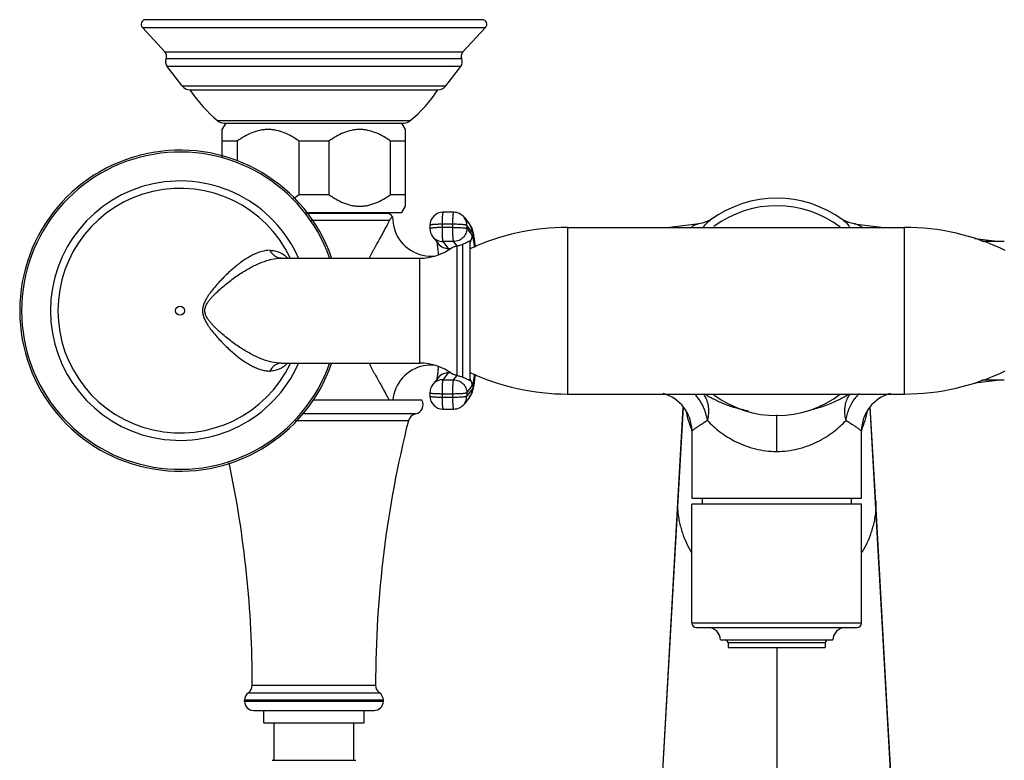
# Model space of a CAD drawing. Units: inches. Extents: x 4.5 to 17.6, y 2.8 to 12.2.
# Drawn here: x 4.5 to 10.8, y 7.4 to 12.2 of the extents above; entities that cross this region are included whole.
import ezdxf

# ---------------------------------------------------------------- set-up
doc = ezdxf.new("R2010")
doc.units = ezdxf.units.IN
doc.header["$LTSCALE"] = 1.21
doc.header["$MEASUREMENT"] = 0
doc.layers.get('0').update_dxf_attribs({"linetype": 'CONTINUOUS'})

msp = doc.modelspace()

# ---------------------------------------------------------------- linework, layer by layer
at = {"color": 7, "linetype": 'Continuous'}
for p, q in [((7.4553, 12.1688), (5.2735, 12.1688)), ((5.2523, 12.1176), (5.4003, 11.9574)), ((7.4765, 12.1176), (7.3284, 11.9574)), ((5.5101, 11.7405), (5.413, 11.8648)), ((7.2187, 11.7405), (7.3158, 11.8648)), ((5.5602, 11.7138), (7.1686, 11.7138)), ((5.7704, 11.4572), (5.7944, 11.4988)), ((5.7805, 11.4988), (6.9483, 11.4988)), ((6.9584, 11.4572), (6.9344, 11.4988)), ((5.7704, 11.2792), (5.7704, 11.4572)), ((6.9584, 10.9604), (6.9584, 11.4572)), ((5.8669, 11.3819), (5.7704, 11.3819)), ((5.8669, 11.3819), (5.8669, 11.2552)), ((6.2678, 11.0357), (6.2678, 11.3819)), ((6.4609, 11.3819), (6.2678, 11.3819)), ((6.4609, 11.3819), (6.4609, 11.0357)), ((6.8618, 11.0357), (6.8618, 11.3819)), ((6.9584, 11.3819), (6.8618, 11.3819)), ((6.2678, 11.0357), (6.4609, 11.0357)), ((6.8618, 11.0357), (6.9584, 11.0357)), ((6.3128, 10.9188), (6.9344, 10.9188)), ((6.7744, 10.9139), (6.7744, 10.9188)), ((6.9344, 10.9188), (6.9584, 10.9604)), ((7.2709, 10.9208), (7.201, 10.9208)), ((6.8325, 10.9139), (6.3162, 10.9139)), ((6.8747, 10.8915), (6.8747, 10.8915)), ((7.3377, 10.8883), (7.3726, 10.8439)), ((8.936, 10.8724), (8.9361, 10.8724)), ((9.793, 10.8722), (9.7927, 10.8725)), ((9.7928, 10.8724), (9.7929, 10.8723)), ((7.116, 10.8363), (7.1159, 10.8164)), ((8.0073, 10.8233), (10.1924, 10.8233)), ((8.8622, 10.8469), (8.6696, 10.8233)), ((9.867, 10.8469), (10.0592, 10.8233)), ((7.1341, 10.7634), (7.169, 10.7189)), ((7.3551, 10.7253), (7.3476, 10.7214)), ((7.3732, 10.7333), (7.3768, 10.7333)), ((7.3768, 9.8333), (7.3768, 10.7333)), ((10.6486, 10.7512), (10.7949, 10.7333)), ((10.6941, 10.7333), (10.8402, 10.7333)), ((6.1528, 10.6233), (7.0513, 10.6233)), ((6.1528, 9.9433), (7.0513, 9.9433)), ((7.169, 9.8478), (7.1341, 9.8033)), ((7.3732, 9.8333), (7.3768, 9.8333)), ((10.6486, 9.8155), (10.7948, 9.8333)), ((10.8402, 9.8333), (10.6941, 9.8333)), ((7.0644, 9.7028), (6.3644, 9.7028)), ((7.1159, 9.7503), (7.116, 9.7304)), ((7.3726, 9.7228), (7.3377, 9.6784)), ((8.0073, 9.7433), (10.1924, 9.7433)), ((7.201, 9.6459), (7.2709, 9.6459)), ((8.7574, 9.6594), (8.3996, 3.2905)), ((10.0092, 9.0002), (9.9714, 9.6594)), ((8.8144, 9.5043), (8.8144, 9.0684)), ((9.9144, 9.0684), (9.9144, 9.5043)), ((8.8145, 9.0684), (9.9143, 9.0684)), ((8.8821, 9.0684), (8.8821, 9.0298)), ((9.8466, 9.0684), (9.8466, 9.0298)), ((8.8144, 8.2598), (8.8144, 9.0298)), ((9.9143, 9.0298), (8.8145, 9.0298)), ((9.9144, 8.2598), (9.9144, 9.0298)), ((10.0063, 9.0516), (10.0063, 9.0516)), ((10.0808, 7.7079), (10.0092, 9.0002)), ((8.8445, 8.2298), (9.8843, 8.2298)), ((8.9994, 8.1498), (9.7294, 8.1498)), ((9.0494, 8.1301), (9.0494, 8.0998)), ((9.6794, 8.1301), (9.6794, 8.0998)), ((9.0494, 8.0998), (9.6794, 8.0998)), ((5.9144, 7.7528), (5.9144, 7.7587)), ((6.8144, 7.7528), (6.8144, 7.7587)), ((5.9744, 7.6928), (6.7544, 7.6928)), ((6.0394, 7.6128), (6.0394, 7.6928)), ((6.6894, 7.6128), (6.6894, 7.6928)), ((10.3292, 3.2905), (10.0808, 7.7079)), ((6.0394, 7.6128), (6.6894, 7.6128)), ((6.1059, 7.3698), (6.1059, 7.6128)), ((6.6229, 7.3698), (6.6229, 7.6128)), ((6.0935, 7.3698), (6.6352, 7.3698))]:
    msp.add_line(p, q, dxfattribs=at)
at = {"color": 9, "linetype": 'Continuous'}
for p, q in [((5.2523, 12.1176), (7.4765, 12.1176)), ((7.3284, 11.9574), (5.4003, 11.9574)), ((7.3222, 11.9155), (5.4065, 11.9155)), ((7.3158, 11.8648), (5.413, 11.8648)), ((5.5101, 11.7405), (7.2187, 11.7405)), ((6.9864, 11.5125), (5.7424, 11.5125)), ((6.3461, 10.8704), (6.8552, 10.8704)), ((7.1951, 10.8433), (7.195, 10.8234)), ((7.195, 10.8234), (7.2648, 10.8234)), ((7.265, 10.8433), (7.1951, 10.8433)), ((7.2648, 10.8234), (7.265, 10.8433)), ((7.3557, 10.8358), (7.3555, 10.8159)), ((7.3555, 10.8159), (7.3904, 10.7714)), ((7.3906, 10.7913), (7.3557, 10.8358)), ((8.0073, 10.8233), (8.0073, 9.7433)), ((10.1924, 9.7433), (10.1924, 10.8233)), ((7.2004, 10.7312), (7.2353, 10.6868)), ((7.2702, 10.7312), (7.2004, 10.7312)), ((7.2923, 10.7033), (7.2702, 10.7312)), ((7.2353, 10.6868), (7.2503, 10.6868)), ((7.2924, 9.8634), (7.2924, 10.7033)), ((7.3268, 10.7125), (7.3268, 9.8541)), ((6.1528, 10.6233), (6.1523, 10.6233)), ((7.0513, 9.9433), (7.0513, 10.6233)), ((6.1528, 9.9433), (6.1523, 9.9433)), ((7.2353, 9.8799), (7.2004, 9.8355)), ((7.2004, 9.8355), (7.2702, 9.8355)), ((7.2503, 9.8799), (7.2353, 9.8799)), ((7.2702, 9.8355), (7.2923, 9.8634)), ((7.3555, 9.7508), (7.3904, 9.7953)), ((7.3906, 9.7753), (7.3557, 9.7309)), ((7.195, 9.7433), (7.1951, 9.7234)), ((7.2648, 9.7433), (7.195, 9.7433)), ((7.1951, 9.7234), (7.265, 9.7234)), ((7.265, 9.7234), (7.2648, 9.7433)), ((7.3555, 9.7508), (7.3557, 9.7309)), ((8.3994, 3.2835), (8.7591, 9.6575)), ((10.3294, 3.2834), (9.9697, 9.6575)), ((7.0235, 9.6139), (6.2892, 9.6139)), ((9.3644, 9.3716), (9.3644, 9.6083)), ((6.9764, 9.5695), (6.2447, 9.5695)), ((8.7225, 9.0516), (8.722, 9)), ((10.0063, 9.0516), (10.0068, 9)), ((8.8144, 8.2598), (9.9144, 8.2598)), ((9.6794, 8.1301), (9.0494, 8.1301)), ((9.3644, 8.0998), (9.3644, 2.7958)), ((5.9645, 7.8562), (6.7643, 7.8562)), ((5.9395, 7.8074), (6.7893, 7.8074)), ((6.8144, 7.7587), (5.9144, 7.7587)), ((5.9144, 7.7528), (6.8144, 7.7528))]:
    msp.add_line(p, q, dxfattribs=at)
at = {"color": 7, "linetype": 'Continuous'}
for points in [[(8.9361, 10.8725), (8.9267, 10.8667), (8.8895, 10.8522), (8.8622, 10.8469)], [(9.8665, 10.8469), (9.8393, 10.8522), (9.8021, 10.8666), (9.793, 10.8722)]]:
    msp.add_lwpolyline(points, dxfattribs=at)
at = {"color": 9, "linetype": 'Continuous'}
msp.add_circle((5.4968, 10.2833), 0.0291, dxfattribs=at)
at = {"color": 7, "linetype": 'Continuous'}
for centre, radius, start, end in [((5.2735, 12.1388), 0.03, 90, 225.11933), ((7.4553, 12.1388), 0.03, 314.88067, 90), ((5.3699, 11.9315), 0.04, 336.49347, 40.36709), ((7.3589, 11.9315), 0.04, 139.63291, 203.50653), ((5.4524, 11.8956), 0.05, 156.49347, 218), ((7.2764, 11.8956), 0.05, 322, 23.50653), ((5.5653, 11.7836), 0.07, 218, 265.82542), ((6.3334, 12.2305), 0.93, 213.75344, 230.54281), ((6.3954, 12.2305), 0.93, 309.45719, 326.24656), ((7.1635, 11.7836), 0.07, 274.17458, 322), ((5.7805, 11.5588), 0.06, 230.54281, 270), ((6.9483, 11.5588), 0.06, 270, 309.45719), ((5.4968, 10.2833), 1.04, 19.22731, 340.79223), ((9.3644, 10.2833), 0.7283, 53.97521, 126.0207), ((7.201, 10.8358), 0.085, 90, 179.64515), ((7.2709, 10.8358), 0.085, 38.15868, 89.99702), ((9.3644, 10.2834), 0.68, 52.75269, 126.71759), ((6.8325, 10.8627), 0.0512, 34.30429, 90), ((7.1247, 10.8862), 0.25, 178.83001, 257.428), ((7.2009, 10.8159), 0.085, 179.66205, 218.1557), ((8.0073, 9.3233), 1.5, 90, 114.85397), ((10.1924, 9.3233), 1.5, 64.21638, 90), ((7.0513, 10.9733), 0.35, 270, 306.78697), ((7.1248, 10.8877), 0.2515, 257.46997, 275.10764), ((7.1247, 9.6805), 0.25, 101.30524, 174.87438), ((7.0513, 9.5933), 0.35, 53.21303, 90), ((7.1248, 9.679), 0.2514, 84.94652, 101.27383), ((8.0073, 11.2433), 1.5, 245.14603, 270), ((10.1924, 11.2433), 1.5, 270, 295.78362), ((7.2009, 9.7508), 0.085, 141.84425, 180.35218), ((7.0124, 9.6728), 0.06, 280.62719, 30), ((7.201, 9.7309), 0.085, 180.35485, 270), ((8.5643, 9.5043), 0.2501, 0.01948, 75.15216), ((9.3644, 10.2833), 0.68, 233.27603, 307.27098), ((10.1645, 9.5043), 0.2501, 104.85, 179.97999), ((7.2709, 9.7309), 0.085, 270.00298, 321.84132), ((7.0346, 9.5549), 0.06, 100.62719, 165.85926), ((13.7643, 7.8594), 7, 165.85926, 180.02633), ((-1.0355, 7.8594), 7, 359.97367, 11.8598), ((8.8444, 8.2598), 0.03, 180, 270), ((9.8844, 8.2598), 0.03, 270, 360), ((8.9194, 8.1498), 0.08, 0, 90), ((9.8094, 8.1498), 0.08, 90, 180), ((9.0297, 8.1301), 0.0197, 0, 90), ((9.6991, 8.1301), 0.0197, 90, 180), ((5.9045, 7.8562), 0.06, 305.61319, 360), ((6.8243, 7.8562), 0.06, 180, 234.38681), ((5.9744, 7.7587), 0.06, 125.61319, 180), ((6.7544, 7.7587), 0.06, 0, 54.38681), ((5.9744, 7.7528), 0.06, 180, 270), ((6.7544, 7.7528), 0.06, 270, 360)]:
    msp.add_arc(centre, radius, start, end, dxfattribs=at)
at = {"color": 9, "linetype": 'Continuous'}
for centre, radius, start, end in [((5.4968, 10.2833), 1.0278, 19.44276, 340.55564), ((5.4968, 10.2833), 0.8403, 23.93067, 336.06578), ((5.4968, 10.2833), 0.7923, 25.65615, 334.47301), ((7.2725, 10.8363), 0.0832, 359.64985, 38.14198), ((9.7086, 10.7569), 0.1429, 50.92917, 53.86251), ((7.194, 9.9858), 0.8376, 89.92972, 92.1192), ((7.3064, 10.7919), 0.0841, 359.62029, 38.13234), ((9.5467, 10.5967), 0.3712, 37.88356, 39.00708), ((7.2, 10.8151), 0.0839, 218.13999, 270.05124), ((7.3055, 10.772), 0.0849, 327.1152, 359.62653), ((7.2351, 10.7709), 0.0841, 218.16906, 247.48186), ((7.2354, 10.772), 0.0852, 247.57039, 269.93522), ((7.2002, 9.7514), 0.0841, 109.37622, 141.83239), ((7.2351, 9.7958), 0.0841, 112.51814, 141.83094), ((7.2005, 9.7502), 0.0853, 90.07092, 109.32278), ((7.2354, 9.7947), 0.0852, 90.06478, 112.42961), ((7.3055, 9.7947), 0.0849, 0.37589, 29.54392), ((7.3064, 9.7748), 0.0841, 321.86766, 0.37971), ((7.0632, 9.8871), 0.342, 349.47412, 350.15044), ((7.2715, 9.7303), 0.0841, 321.86766, 0.37971), ((9.5056, 10.2449), 0.5982, 302.18193, 302.9566), ((10.1062, 9.5404), 0.2919, 135.39649, 143.53523), ((9.4451, 9.7703), 0.683, 191.29068, 202.33045), ((9.2837, 9.7703), 0.683, 337.66955, 348.7084), ((9.423, 9.7619), 0.6594, 202.38125, 202.91392), ((9.3058, 9.7619), 0.6594, 337.0862, 337.61875)]:
    msp.add_arc(centre, radius, start, end, dxfattribs=at)
at = {"color": 7, "linetype": 'Continuous'}
for points, knots in [([(6.2678, 11.3819), (6.2529, 11.3928), (6.2221, 11.413), (6.173, 11.4374), (6.1296, 11.4508), (6.0941, 11.4563), (6.0674, 11.4577), (6.0406, 11.4563), (6.0052, 11.4508), (5.9618, 11.4374), (5.9127, 11.413), (5.8819, 11.3928), (5.8669, 11.3819)], [0, 0, 0, 0, 0.127485, 0.253173, 0.377093, 0.438626, 0.5, 0.561374, 0.622908, 0.746828, 0.872515, 1, 1, 1, 1]), ([(6.8618, 11.3819), (6.8469, 11.3928), (6.8161, 11.413), (6.767, 11.4374), (6.7236, 11.4508), (6.6881, 11.4563), (6.6614, 11.4577), (6.6346, 11.4563), (6.5992, 11.4508), (6.5558, 11.4374), (6.5067, 11.413), (6.4759, 11.3928), (6.4609, 11.3819)], [0, 0, 0, 0, 0.127485, 0.253173, 0.377093, 0.438626, 0.5, 0.561374, 0.622908, 0.746828, 0.872515, 1, 1, 1, 1]), ([(6.2314, 11.0114), (6.2345, 11.0133), (6.2469, 11.021), (6.259, 11.0293), (6.2678, 11.0357)], [0, 0, 0, 0, 0.249088, 1, 1, 1, 1]), ([(6.4609, 11.0357), (6.4759, 11.0249), (6.5067, 11.0046), (6.5558, 10.9803), (6.5992, 10.9668), (6.6346, 10.9613), (6.6614, 10.9599), (6.6881, 10.9613), (6.7236, 10.9668), (6.767, 10.9803), (6.8161, 11.0046), (6.8469, 11.0249), (6.8618, 11.0357)], [0, 0, 0, 0, 0.127485, 0.253173, 0.377093, 0.438626, 0.5, 0.561374, 0.622908, 0.746828, 0.872515, 1, 1, 1, 1]), ([(6.8552, 10.8704), (6.8491, 10.8582), (6.8353, 10.8318), (6.8168, 10.7979), (6.8003, 10.7678), (6.7821, 10.7347), (6.7681, 10.7094), (6.7586, 10.6923)], [0, 0, 0, 0, 0.201265, 0.44062, 0.571706, 0.709205, 1, 1, 1, 1]), ([(6.8747, 10.8915), (6.8747, 10.8915), (6.8747, 10.8915), (6.8746, 10.8915), (6.8745, 10.8914), (6.8744, 10.8913), (6.8743, 10.8912), (6.874, 10.8909), (6.8735, 10.8906), (6.8728, 10.89), (6.872, 10.8894), (6.871, 10.8886), (6.8699, 10.8876), (6.8686, 10.8865), (6.8671, 10.8852), (6.8655, 10.8837), (6.8637, 10.882), (6.8618, 10.8799), (6.8596, 10.8775), (6.8573, 10.8743), (6.8559, 10.8718), (6.8552, 10.8704)], [0, 0, 0, 0, 0.000814, 0.003224, 0.00726, 0.012916, 0.020187, 0.029077, 0.051783, 0.08119, 0.117477, 0.160874, 0.211659, 0.270233, 0.337089, 0.412868, 0.498645, 0.595927, 0.706403, 0.836733, 1, 1, 1, 1]), ([(7.3726, 10.8439), (7.3753, 10.8404), (7.38, 10.8336), (7.3837, 10.8262), (7.3853, 10.8228)], [0, 0, 0, 0, 0.536309, 1, 1, 1, 1]), ([(7.3853, 10.8228), (7.3869, 10.8194), (7.3896, 10.8128), (7.3936, 10.7999), (7.3959, 10.7904), (7.3972, 10.7841)], [0, 0, 0, 0, 0.277548, 0.522824, 1, 1, 1, 1]), ([(7.1605, 10.7303), (7.1612, 10.7269), (7.1626, 10.7188), (7.1638, 10.7106), (7.1644, 10.7059)], [0, 0, 0, 0, 0.424148, 1, 1, 1, 1]), ([(7.3732, 10.7333), (7.3722, 10.7333), (7.3698, 10.7328), (7.3658, 10.7312), (7.3609, 10.7285), (7.3572, 10.7265), (7.3551, 10.7253)], [0, 0, 0, 0, 0.155237, 0.364648, 0.641839, 1, 1, 1, 1]), ([(7.3972, 10.7841), (7.3976, 10.7822), (7.3991, 10.7744), (7.4004, 10.7666), (7.4014, 10.7606)], [0, 0, 0, 0, 0.239413, 1, 1, 1, 1]), ([(7.4014, 10.7606), (7.4017, 10.7582), (7.4032, 10.7483), (7.4045, 10.7383), (7.4054, 10.7306)], [0, 0, 0, 0, 0.235821, 1, 1, 1, 1]), ([(7.4054, 10.7306), (7.4057, 10.7278), (7.407, 10.7161), (7.4081, 10.7044), (7.409, 10.6955)], [0, 0, 0, 0, 0.236904, 1, 1, 1, 1]), ([(6.7586, 10.6922), (6.7556, 10.6866), (6.7431, 10.6637), (6.7308, 10.6408), (6.7217, 10.6234)], [0, 0, 0, 0, 0.245021, 1, 1, 1, 1]), ([(7.1644, 10.7059), (7.1656, 10.697), (7.1679, 10.6772), (7.1696, 10.6573), (7.1705, 10.6463)], [0, 0, 0, 0, 0.449709, 1, 1, 1, 1]), ([(7.2609, 10.693), (7.2616, 10.6935), (7.2632, 10.6945), (7.2672, 10.6964), (7.2736, 10.6985), (7.2824, 10.7009), (7.2889, 10.7025), (7.2923, 10.7033)], [0, 0, 0, 0, 0.075736, 0.16859, 0.400759, 0.682796, 1, 1, 1, 1]), ([(7.2923, 10.7033), (7.2966, 10.7043), (7.3048, 10.7061), (7.3163, 10.7092), (7.3235, 10.7114), (7.3268, 10.7125)], [0, 0, 0, 0, 0.373506, 0.703671, 1, 1, 1, 1]), ([(7.3476, 10.7214), (7.3462, 10.7206), (7.3395, 10.7173), (7.3325, 10.7144), (7.3268, 10.7125)], [0, 0, 0, 0, 0.211431, 1, 1, 1, 1]), ([(6.7218, 9.9432), (6.7275, 9.9309), (6.7355, 9.9125), (6.7477, 9.8895), (6.7547, 9.8791), (6.7586, 9.8744)], [0, 0, 0, 0, 0.520699, 0.767767, 1, 1, 1, 1]), ([(7.1705, 9.9204), (7.1698, 9.9111), (7.1683, 9.8939), (7.1657, 9.8704), (7.1633, 9.8516), (7.1614, 9.8409), (7.1605, 9.8364)], [0, 0, 0, 0, 0.330464, 0.612389, 0.839106, 1, 1, 1, 1]), ([(6.7586, 9.8744), (6.7677, 9.8581), (6.781, 9.834), (6.7984, 9.8024), (6.8143, 9.7735), (6.8323, 9.7405), (6.8457, 9.7148), (6.8518, 9.7028)], [0, 0, 0, 0, 0.287124, 0.423392, 0.553718, 0.793779, 1, 1, 1, 1]), ([(7.2923, 9.8634), (7.289, 9.8642), (7.2828, 9.8656), (7.2743, 9.868), (7.2681, 9.87), (7.264, 9.8718), (7.2624, 9.8727), (7.2616, 9.8731)], [0, 0, 0, 0, 0.311095, 0.590105, 0.823993, 0.919852, 1, 1, 1, 1]), ([(7.2923, 9.8634), (7.2966, 9.8624), (7.3048, 9.8606), (7.3163, 9.8575), (7.3235, 9.8553), (7.3268, 9.8541)], [0, 0, 0, 0, 0.373506, 0.703671, 1, 1, 1, 1]), ([(7.3268, 9.8541), (7.3324, 9.8523), (7.3418, 9.8485), (7.3535, 9.8423), (7.361, 9.8381), (7.3657, 9.8357), (7.3677, 9.8348), (7.3686, 9.8344)], [0, 0, 0, 0, 0.379381, 0.656443, 0.857789, 0.935456, 1, 1, 1, 1]), ([(7.3686, 9.8344), (7.3694, 9.8341), (7.3709, 9.8336), (7.3725, 9.8333), (7.3732, 9.8333)], [0, 0, 0, 0, 0.553277, 1, 1, 1, 1]), ([(7.4055, 9.8372), (7.4052, 9.8345), (7.404, 9.8244), (7.4026, 9.8142), (7.4015, 9.8068)], [0, 0, 0, 0, 0.264611, 1, 1, 1, 1]), ([(7.4089, 9.8711), (7.4087, 9.8681), (7.4076, 9.8568), (7.4064, 9.8455), (7.4055, 9.8372)], [0, 0, 0, 0, 0.262557, 1, 1, 1, 1]), ([(7.3972, 9.7829), (7.3959, 9.7766), (7.3936, 9.767), (7.3896, 9.754), (7.3869, 9.7474), (7.3854, 9.744)], [0, 0, 0, 0, 0.477513, 0.72265, 1, 1, 1, 1]), ([(7.4015, 9.8068), (7.4011, 9.8047), (7.3999, 9.7967), (7.3985, 9.7887), (7.3972, 9.7829)], [0, 0, 0, 0, 0.261853, 1, 1, 1, 1]), ([(7.3854, 9.744), (7.3838, 9.7405), (7.38, 9.7332), (7.3753, 9.7263), (7.3726, 9.7228)], [0, 0, 0, 0, 0.463478, 1, 1, 1, 1])]:
    msp.add_open_spline(points, degree=3, knots=knots, dxfattribs=at)
at = {"color": 9, "linetype": 'Continuous'}
for points, knots in [([(7.201, 10.9208), (7.2008, 10.9208), (7.2005, 10.9205), (7.2002, 10.9199), (7.1998, 10.919), (7.1993, 10.9173), (7.1986, 10.9135), (7.1978, 10.9072), (7.1969, 10.8978), (7.1962, 10.8863), (7.1957, 10.873), (7.1953, 10.8585), (7.1952, 10.8484), (7.1951, 10.8433)], [0, 0, 0, 0, 0.008458, 0.015249, 0.024078, 0.048147, 0.080941, 0.171769, 0.293679, 0.44285, 0.614397, 0.802629, 1, 1, 1, 1]), ([(7.265, 10.8433), (7.265, 10.8484), (7.2651, 10.8585), (7.2655, 10.873), (7.2661, 10.8863), (7.2668, 10.8978), (7.2676, 10.9072), (7.2684, 10.9135), (7.2692, 10.9173), (7.2696, 10.919), (7.27, 10.9199), (7.2703, 10.9205), (7.2706, 10.9208), (7.2709, 10.9208)], [0, 0, 0, 0, 0.197371, 0.385603, 0.55715, 0.706321, 0.828231, 0.919059, 0.951853, 0.975922, 0.984751, 0.991542, 1, 1, 1, 1]), ([(8.8885, 10.8239), (8.8963, 10.8339), (8.908, 10.8477), (8.9244, 10.8633), (8.9322, 10.8696), (8.936, 10.8724)], [0, 0, 0, 0, 0.558168, 0.793686, 1, 1, 1, 1]), ([(9.7986, 10.8679), (9.8048, 10.8629), (9.8176, 10.8509), (9.8291, 10.8378), (9.8351, 10.8304)], [0, 0, 0, 0, 0.455446, 1, 1, 1, 1]), ([(7.1159, 10.8164), (7.1159, 10.8168), (7.1167, 10.8175), (7.1178, 10.818), (7.1193, 10.8185), (7.1211, 10.819), (7.1233, 10.8194), (7.1259, 10.8199), (7.13, 10.8205), (7.1359, 10.8211), (7.1474, 10.8221), (7.1565, 10.8226), (7.163, 10.8228)], [0, 0, 0, 0, 0.027468, 0.051073, 0.082227, 0.121142, 0.167805, 0.222008, 0.283501, 0.427261, 0.596734, 1, 1, 1, 1]), ([(7.1951, 10.8433), (7.1899, 10.8433), (7.1797, 10.8432), (7.1649, 10.8428), (7.1514, 10.8422), (7.1411, 10.8415), (7.1339, 10.8408), (7.1294, 10.8403), (7.1255, 10.8397), (7.1222, 10.8391), (7.1196, 10.8385), (7.1179, 10.8379), (7.1169, 10.8374), (7.1164, 10.837), (7.116, 10.8366), (7.116, 10.8363)], [0, 0, 0, 0, 0.19562, 0.382685, 0.553563, 0.70249, 0.767134, 0.824509, 0.874193, 0.915788, 0.948941, 0.973553, 0.982762, 0.990045, 1, 1, 1, 1]), ([(7.195, 10.8234), (7.1949, 10.8124), (7.1951, 10.7917), (7.1958, 10.771), (7.1964, 10.7613)], [0, 0, 0, 0, 0.531044, 1, 1, 1, 1]), ([(7.2702, 10.7312), (7.2699, 10.7315), (7.2695, 10.7326), (7.269, 10.7345), (7.2685, 10.7373), (7.2679, 10.7408), (7.2675, 10.745), (7.2668, 10.7519), (7.2661, 10.762), (7.2655, 10.7756), (7.265, 10.7907), (7.2648, 10.8069), (7.2648, 10.8178), (7.2648, 10.8234)], [0, 0, 0, 0, 0.013826, 0.035761, 0.065875, 0.104024, 0.149956, 0.203195, 0.329443, 0.478189, 0.643907, 0.820429, 1, 1, 1, 1]), ([(7.2648, 10.8234), (7.2758, 10.8234), (7.2964, 10.823), (7.3169, 10.822), (7.3265, 10.8212)], [0, 0, 0, 0, 0.532947, 1, 1, 1, 1]), ([(7.3266, 10.8411), (7.3171, 10.8419), (7.2965, 10.843), (7.2759, 10.8433), (7.265, 10.8433)], [0, 0, 0, 0, 0.467053, 1, 1, 1, 1]), ([(7.3555, 10.8159), (7.3555, 10.8048), (7.3509, 10.7826), (7.3319, 10.7544), (7.3036, 10.7356), (7.2813, 10.7312), (7.2702, 10.7312)], [0, 0, 0, 0, 0.249622, 0.499761, 0.75004, 1, 1, 1, 1]), ([(7.3265, 10.8212), (7.3303, 10.8209), (7.3357, 10.8203), (7.3425, 10.8195), (7.3466, 10.8188), (7.3499, 10.8181), (7.3525, 10.8174), (7.3543, 10.8168), (7.3553, 10.8162), (7.3555, 10.8159)], [0, 0, 0, 0, 0.386606, 0.548793, 0.688098, 0.803155, 0.893355, 0.958594, 1, 1, 1, 1]), ([(7.3557, 10.8358), (7.3554, 10.8361), (7.3545, 10.8367), (7.3527, 10.8374), (7.3501, 10.8381), (7.3467, 10.8387), (7.3426, 10.8394), (7.3359, 10.8403), (7.3305, 10.8408), (7.3266, 10.8411)], [0, 0, 0, 0, 0.041406, 0.106645, 0.196845, 0.311902, 0.451207, 0.613394, 1, 1, 1, 1]), ([(7.3906, 10.7913), (7.3912, 10.7905), (7.3924, 10.7885), (7.394, 10.7848), (7.3956, 10.78), (7.3978, 10.7716), (7.4005, 10.7585), (7.4022, 10.7473), (7.4031, 10.7411)], [0, 0, 0, 0, 0.058969, 0.136152, 0.23228, 0.347604, 0.635867, 1, 1, 1, 1]), ([(8.8618, 10.8469), (8.8584, 10.8465), (8.8512, 10.8448), (8.8399, 10.8404), (8.8275, 10.8341), (8.8191, 10.8289), (8.8148, 10.826)], [0, 0, 0, 0, 0.196597, 0.428363, 0.696222, 1, 1, 1, 1]), ([(9.9162, 10.8245), (9.9116, 10.8276), (9.9028, 10.8332), (9.8898, 10.84), (9.8781, 10.8446), (9.8705, 10.8464), (9.867, 10.8469)], [0, 0, 0, 0, 0.305224, 0.573613, 0.804905, 1, 1, 1, 1]), ([(7.1964, 10.7613), (7.1966, 10.7574), (7.197, 10.7519), (7.1976, 10.745), (7.1981, 10.7408), (7.1986, 10.7373), (7.1992, 10.7345), (7.1997, 10.7326), (7.2001, 10.7315), (7.2004, 10.7312)], [0, 0, 0, 0, 0.383215, 0.54482, 0.684242, 0.800041, 0.89145, 0.958032, 1, 1, 1, 1]), ([(7.3994, 10.7421), (7.3988, 10.7456), (7.3975, 10.752), (7.3953, 10.7605), (7.3934, 10.7662), (7.3917, 10.7696), (7.3909, 10.7709), (7.3904, 10.7714)], [0, 0, 0, 0, 0.350382, 0.633397, 0.849185, 0.932433, 1, 1, 1, 1]), ([(7.4058, 10.6968), (7.4049, 10.7052), (7.403, 10.7203), (7.4007, 10.7353), (7.3994, 10.7421)], [0, 0, 0, 0, 0.550577, 1, 1, 1, 1]), ([(7.4031, 10.7411), (7.4041, 10.734), (7.406, 10.7189), (7.4076, 10.7038), (7.4084, 10.6957)], [0, 0, 0, 0, 0.464972, 1, 1, 1, 1]), ([(6.08, 10.6745), (6.0618, 10.6744), (6.0335, 10.67), (5.9969, 10.6577), (5.9681, 10.6447), (5.9388, 10.6286), (5.909, 10.6096), (5.879, 10.5878), (5.8487, 10.5635), (5.8183, 10.5369), (5.7879, 10.5081), (5.7576, 10.4772), (5.7278, 10.4443), (5.7039, 10.4152), (5.6857, 10.3906), (5.6728, 10.3713), (5.661, 10.3511), (5.651, 10.3297), (5.6451, 10.3108), (5.6427, 10.2952), (5.642, 10.2833), (5.6426, 10.2714), (5.6445, 10.2596), (5.6475, 10.2481), (5.6527, 10.2333), (5.6611, 10.2155), (5.6729, 10.1953), (5.6858, 10.176), (5.704, 10.1514), (5.7279, 10.1224), (5.7577, 10.0895), (5.7879, 10.0586), (5.8184, 10.0298), (5.8488, 10.0031), (5.8791, 9.9789), (5.9091, 9.9571), (5.9388, 9.9381), (5.9681, 9.922), (5.9969, 9.909), (6.0252, 9.8995), (6.0528, 9.8936), (6.0711, 9.8922), (6.08, 9.8922)], [0, 0, 0, 0, 0.044344, 0.068441, 0.093993, 0.121073, 0.14968, 0.179768, 0.211262, 0.244066, 0.278073, 0.313148, 0.349165, 0.385995, 0.404675, 0.423498, 0.442452, 0.46154, 0.480726, 0.490356, 0.500009, 0.509657, 0.51928, 0.52889, 0.538486, 0.557553, 0.576504, 0.595325, 0.613995, 0.650814, 0.686826, 0.721896, 0.755896, 0.788697, 0.820185, 0.850267, 0.878867, 0.90594, 0.931485, 0.95557, 0.978348, 1, 1, 1, 1]), ([(6.1523, 10.6233), (6.1453, 10.6234), (6.1308, 10.6258), (6.1139, 10.6341), (6.1017, 10.644), (6.0903, 10.6561), (6.0836, 10.6669), (6.08, 10.6745)], [0, 0, 0, 0, 0.224178, 0.466991, 0.595824, 0.72869, 1, 1, 1, 1]), ([(6.08, 10.6745), (6.0903, 10.6745), (6.1109, 10.6726), (6.1407, 10.6633), (6.1687, 10.6475), (6.1853, 10.6331), (6.1931, 10.6251)], [0, 0, 0, 0, 0.243761, 0.485826, 0.734772, 1, 1, 1, 1]), ([(7.2353, 10.6868), (7.2357, 10.6862), (7.2366, 10.6849), (7.2372, 10.6834), (7.2375, 10.6826)], [0, 0, 0, 0, 0.440137, 1, 1, 1, 1]), ([(6.1528, 9.9433), (6.1323, 9.9433), (6.1008, 9.9472), (6.0593, 9.9581), (6.0151, 9.9734), (5.9587, 9.9997), (5.9033, 10.0326), (5.8585, 10.0629), (5.8243, 10.0878), (5.7902, 10.1144), (5.7567, 10.1429), (5.7295, 10.168), (5.7087, 10.1894), (5.6939, 10.2061), (5.68, 10.2235), (5.6702, 10.2391), (5.664, 10.2523), (5.6591, 10.2657), (5.6561, 10.2833), (5.6591, 10.301), (5.664, 10.3144), (5.6702, 10.3276), (5.68, 10.3432), (5.6939, 10.3606), (5.7087, 10.3773), (5.7295, 10.3986), (5.7567, 10.4238), (5.7902, 10.4523), (5.8243, 10.4789), (5.8585, 10.5038), (5.9033, 10.5341), (5.9587, 10.567), (6.0151, 10.5932), (6.0593, 10.6086), (6.1008, 10.6194), (6.1323, 10.6233), (6.1528, 10.6233)], [0, 0, 0, 0, 0.049007, 0.075148, 0.102467, 0.160643, 0.223343, 0.256211, 0.289954, 0.324451, 0.359544, 0.395054, 0.412882, 0.430694, 0.448417, 0.465937, 0.474632, 0.483227, 0.5, 0.516774, 0.525369, 0.534064, 0.551584, 0.569307, 0.587118, 0.604947, 0.640456, 0.67555, 0.710047, 0.74379, 0.776658, 0.839358, 0.897535, 0.924853, 0.950995, 1, 1, 1, 1]), ([(6.1523, 9.9433), (6.1451, 9.9433), (6.1301, 9.9407), (6.1094, 9.9302), (6.0921, 9.9134), (6.0834, 9.8995), (6.08, 9.8922)], [0, 0, 0, 0, 0.23282, 0.47957, 0.737934, 1, 1, 1, 1]), ([(6.1931, 9.9416), (6.1853, 9.9336), (6.1688, 9.9192), (6.1407, 9.9034), (6.1109, 9.8941), (6.0903, 9.8922), (6.08, 9.8922)], [0, 0, 0, 0, 0.265238, 0.514186, 0.756263, 1, 1, 1, 1]), ([(7.2004, 9.8355), (7.2001, 9.8352), (7.1997, 9.8341), (7.1992, 9.8322), (7.1986, 9.8294), (7.1981, 9.8259), (7.1976, 9.8217), (7.197, 9.8148), (7.1966, 9.8093), (7.1964, 9.8054)], [0, 0, 0, 0, 0.041968, 0.10855, 0.199959, 0.315758, 0.45518, 0.616785, 1, 1, 1, 1]), ([(7.2375, 9.8841), (7.2372, 9.8833), (7.2366, 9.8818), (7.2357, 9.8805), (7.2353, 9.8799)], [0, 0, 0, 0, 0.559863, 1, 1, 1, 1]), ([(7.2648, 9.7433), (7.2648, 9.7488), (7.2648, 9.7598), (7.265, 9.7759), (7.2655, 9.7911), (7.2661, 9.8047), (7.2668, 9.8148), (7.2675, 9.8217), (7.2679, 9.8259), (7.2685, 9.8294), (7.269, 9.8322), (7.2695, 9.8341), (7.2699, 9.8352), (7.2702, 9.8355)], [0, 0, 0, 0, 0.179571, 0.356093, 0.521811, 0.670557, 0.796805, 0.850044, 0.895976, 0.934125, 0.964239, 0.986174, 1, 1, 1, 1]), ([(7.2702, 9.8355), (7.2813, 9.8355), (7.3036, 9.8311), (7.3319, 9.8122), (7.3509, 9.7841), (7.3555, 9.7618), (7.3555, 9.7508)], [0, 0, 0, 0, 0.24996, 0.500239, 0.750378, 1, 1, 1, 1]), ([(7.4084, 9.871), (7.4072, 9.8588), (7.4053, 9.8414), (7.4023, 9.8197), (7.4007, 9.8103), (7.3999, 9.8059)], [0, 0, 0, 0, 0.561222, 0.796426, 1, 1, 1, 1]), ([(7.4002, 9.8286), (7.4012, 9.8348), (7.4033, 9.8486), (7.4049, 9.8624), (7.4058, 9.8699)], [0, 0, 0, 0, 0.456109, 1, 1, 1, 1]), ([(7.1964, 9.8054), (7.1958, 9.7957), (7.1951, 9.775), (7.1949, 9.7543), (7.195, 9.7433)], [0, 0, 0, 0, 0.468956, 1, 1, 1, 1]), ([(7.3904, 9.7953), (7.3909, 9.7958), (7.3917, 9.7971), (7.3934, 9.8005), (7.3953, 9.8062), (7.3975, 9.8147), (7.3988, 9.8211), (7.3994, 9.8246)], [0, 0, 0, 0, 0.067566, 0.150812, 0.366599, 0.649616, 1, 1, 1, 1]), ([(7.3999, 9.8059), (7.3992, 9.8022), (7.3979, 9.7955), (7.3956, 9.7867), (7.3936, 9.7808), (7.3919, 9.7773), (7.391, 9.7759), (7.3906, 9.7753)], [0, 0, 0, 0, 0.350382, 0.633397, 0.849185, 0.932433, 1, 1, 1, 1]), ([(7.1203, 9.7479), (7.1197, 9.7481), (7.1186, 9.7484), (7.1173, 9.7489), (7.1166, 9.7494), (7.1161, 9.7497), (7.1159, 9.7501), (7.1159, 9.7503)], [0, 0, 0, 0, 0.384932, 0.673222, 0.782849, 0.87142, 1, 1, 1, 1]), ([(7.116, 9.7304), (7.116, 9.7301), (7.1163, 9.7297), (7.1168, 9.7293), (7.1177, 9.7289), (7.1193, 9.7283), (7.1216, 9.7277), (7.1246, 9.7271), (7.1298, 9.7263), (7.1339, 9.7259), (7.1369, 9.7256)], [0, 0, 0, 0, 0.034472, 0.059206, 0.090278, 0.172922, 0.283977, 0.423348, 0.58999, 1, 1, 1, 1]), ([(7.163, 9.7439), (7.1583, 9.7441), (7.1495, 9.7445), (7.1376, 9.7454), (7.1291, 9.7463), (7.1236, 9.7472), (7.1213, 9.7477), (7.1203, 9.7479)], [0, 0, 0, 0, 0.329222, 0.612078, 0.838231, 0.927583, 1, 1, 1, 1]), ([(7.1369, 9.7256), (7.1409, 9.7252), (7.1497, 9.7246), (7.1691, 9.7236), (7.1845, 9.7234), (7.1951, 9.7234)], [0, 0, 0, 0, 0.208375, 0.450908, 1, 1, 1, 1]), ([(7.195, 9.7433), (7.1923, 9.7433), (7.1816, 9.7434), (7.1709, 9.7436), (7.163, 9.7439)], [0, 0, 0, 0, 0.257757, 1, 1, 1, 1]), ([(7.1951, 9.7234), (7.1952, 9.7182), (7.1953, 9.7082), (7.1957, 9.6937), (7.1962, 9.6804), (7.1969, 9.6689), (7.1978, 9.6595), (7.1986, 9.6532), (7.1993, 9.6494), (7.1998, 9.6477), (7.2002, 9.6468), (7.2005, 9.6462), (7.2008, 9.6459), (7.201, 9.6459)], [0, 0, 0, 0, 0.197371, 0.385603, 0.55715, 0.706321, 0.828231, 0.919059, 0.951853, 0.975922, 0.984751, 0.991542, 1, 1, 1, 1]), ([(7.3265, 9.7455), (7.3169, 9.7447), (7.2964, 9.7437), (7.2758, 9.7433), (7.2648, 9.7433)], [0, 0, 0, 0, 0.467053, 1, 1, 1, 1]), ([(7.265, 9.7234), (7.2759, 9.7234), (7.2965, 9.7237), (7.3171, 9.7248), (7.3266, 9.7256)], [0, 0, 0, 0, 0.532947, 1, 1, 1, 1]), ([(7.2709, 9.6459), (7.2706, 9.6459), (7.2703, 9.6462), (7.27, 9.6468), (7.2696, 9.6477), (7.2692, 9.6494), (7.2684, 9.6532), (7.2676, 9.6595), (7.2668, 9.6689), (7.2661, 9.6804), (7.2655, 9.6937), (7.2651, 9.7082), (7.265, 9.7182), (7.265, 9.7234)], [0, 0, 0, 0, 0.008458, 0.015249, 0.024078, 0.048147, 0.080941, 0.171769, 0.293679, 0.44285, 0.614397, 0.802629, 1, 1, 1, 1]), ([(7.3555, 9.7508), (7.3553, 9.7505), (7.3543, 9.7499), (7.3525, 9.7492), (7.3499, 9.7486), (7.3466, 9.7479), (7.3425, 9.7472), (7.3357, 9.7463), (7.3303, 9.7458), (7.3265, 9.7455)], [0, 0, 0, 0, 0.041406, 0.106645, 0.196845, 0.311902, 0.451207, 0.613394, 1, 1, 1, 1]), ([(7.3266, 9.7256), (7.3305, 9.7259), (7.3359, 9.7264), (7.3426, 9.7273), (7.3467, 9.728), (7.3501, 9.7286), (7.3527, 9.7293), (7.3545, 9.73), (7.3554, 9.7306), (7.3557, 9.7309)], [0, 0, 0, 0, 0.386606, 0.548793, 0.688098, 0.803155, 0.893355, 0.958594, 1, 1, 1, 1]), ([(8.9149, 9.5723), (8.9128, 9.5874), (8.9079, 9.6102), (8.8979, 9.64), (8.8883, 9.6625), (8.8768, 9.6846), (8.8591, 9.7128), (8.8432, 9.7322), (8.8317, 9.7441)], [0, 0, 0, 0, 0.23539, 0.359035, 0.485662, 0.614226, 0.743552, 1, 1, 1, 1]), ([(8.888, 9.7448), (8.8966, 9.7335), (8.9071, 9.7143), (8.9163, 9.6866), (8.9208, 9.6644), (8.9227, 9.6415), (8.9222, 9.6106), (8.9186, 9.5874), (8.9149, 9.5723)], [0, 0, 0, 0, 0.236404, 0.359326, 0.484812, 0.612496, 0.741704, 1, 1, 1, 1]), ([(9.1808, 9.633), (9.152, 9.6386), (9.11, 9.6488), (9.0565, 9.6661), (9.0198, 9.68), (8.9856, 9.6948), (8.9446, 9.7147), (8.9157, 9.7312), (8.8977, 9.7429)], [0, 0, 0, 0, 0.288367, 0.423507, 0.552274, 0.674347, 0.78937, 1, 1, 1, 1]), ([(9.5926, 9.6428), (9.6232, 9.6503), (9.6803, 9.6676), (9.7353, 9.6909), (9.7606, 9.7033)], [0, 0, 0, 0, 0.528004, 1, 1, 1, 1]), ([(9.7606, 9.7033), (9.7663, 9.7061), (9.788, 9.717), (9.8091, 9.729), (9.8243, 9.7386)], [0, 0, 0, 0, 0.262401, 1, 1, 1, 1]), ([(9.8139, 9.5723), (9.8112, 9.5834), (9.8072, 9.6058), (9.8056, 9.6398), (9.8089, 9.6733), (9.8149, 9.6947), (9.8188, 9.7048)], [0, 0, 0, 0, 0.253314, 0.507224, 0.756994, 1, 1, 1, 1]), ([(9.8139, 9.5723), (9.8155, 9.5843), (9.8204, 9.6088), (9.8323, 9.645), (9.8492, 9.6807), (9.8635, 9.7031), (9.8715, 9.7139)], [0, 0, 0, 0, 0.235207, 0.483169, 0.739981, 1, 1, 1, 1]), ([(9.8188, 9.7048), (9.8202, 9.7085), (9.8261, 9.7225), (9.8339, 9.7357), (9.8408, 9.7448)], [0, 0, 0, 0, 0.255521, 1, 1, 1, 1]), ([(8.8144, 9.5044), (8.8144, 9.5044), (8.8144, 9.5044), (8.8145, 9.5044), (8.8147, 9.5045), (8.8149, 9.5048), (8.8154, 9.5051), (8.8162, 9.5057), (8.8172, 9.5064), (8.8183, 9.5073), (8.8197, 9.5083), (8.8219, 9.51), (8.8252, 9.5124), (8.8298, 9.5157), (8.8351, 9.5196), (8.8413, 9.5239), (8.8481, 9.5288), (8.8586, 9.5361), (8.8735, 9.5462), (8.8933, 9.5591), (8.9074, 9.5678), (8.9149, 9.5723)], [0, 0, 0, 0, 0.000283, 0.001127, 0.00253, 0.004488, 0.010056, 0.017806, 0.027709, 0.039741, 0.053875, 0.070085, 0.108625, 0.155152, 0.209456, 0.271329, 0.340534, 0.416725, 0.588578, 0.783958, 1, 1, 1, 1]), ([(8.9149, 9.5724), (8.9271, 9.5593), (8.9534, 9.5335), (8.9971, 9.4971), (9.0465, 9.463), (9.1015, 9.4324), (9.1617, 9.4066), (9.2264, 9.3868), (9.2945, 9.3745), (9.341, 9.3716), (9.3644, 9.3716)], [0, 0, 0, 0, 0.105617, 0.2182, 0.336885, 0.461141, 0.590595, 0.724314, 0.861334, 1, 1, 1, 1]), ([(9.3644, 9.3716), (9.3878, 9.3716), (9.4343, 9.3745), (9.5024, 9.3868), (9.5671, 9.4066), (9.6273, 9.4324), (9.6822, 9.463), (9.7317, 9.4971), (9.7754, 9.5335), (9.8017, 9.5593), (9.8139, 9.5723)], [0, 0, 0, 0, 0.13867, 0.275694, 0.409415, 0.538867, 0.663122, 0.781805, 0.894386, 1, 1, 1, 1]), ([(9.8139, 9.5723), (9.8214, 9.5678), (9.8355, 9.5591), (9.8553, 9.5462), (9.8701, 9.5361), (9.8807, 9.5288), (9.8875, 9.5239), (9.8936, 9.5196), (9.899, 9.5157), (9.9035, 9.5124), (9.9068, 9.51), (9.9091, 9.5083), (9.9105, 9.5073), (9.9116, 9.5064), (9.9126, 9.5057), (9.9133, 9.5051), (9.9138, 9.5048), (9.9141, 9.5046), (9.9143, 9.5044), (9.9143, 9.5044), (9.9144, 9.5043), (9.9144, 9.5044)], [0, 0, 0, 0, 0.216049, 0.411425, 0.583273, 0.659461, 0.728665, 0.790539, 0.844846, 0.891376, 0.929919, 0.94613, 0.960264, 0.972297, 0.982201, 0.98995, 0.995517, 0.997474, 0.998876, 0.999719, 1, 1, 1, 1]), ([(8.722, 9), (8.7226, 8.9858), (8.7254, 8.9583), (8.7326, 8.9183), (8.7418, 8.8805), (8.7562, 8.8331), (8.778, 8.7773), (8.7998, 8.7353), (8.8115, 8.7153)], [0, 0, 0, 0, 0.141671, 0.275475, 0.40419, 0.528991, 0.769374, 1, 1, 1, 1]), ([(10.0068, 9), (10.0062, 8.9858), (10.0034, 8.9583), (9.9962, 8.9183), (9.987, 8.8805), (9.9726, 8.8331), (9.9508, 8.7773), (9.929, 8.7353), (9.9173, 8.7153)], [0, 0, 0, 0, 0.141671, 0.275475, 0.40419, 0.528991, 0.769374, 1, 1, 1, 1])]:
    msp.add_open_spline(points, degree=3, knots=knots, dxfattribs=at)

doc.saveas('drawing.dxf')
